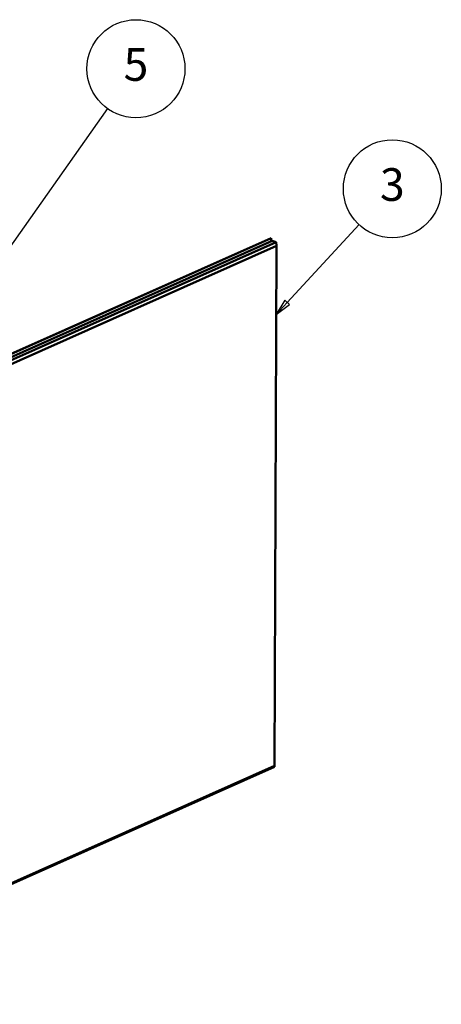
# Model space of a CAD drawing. Units: millimetres. Extents: x 1 to 840, y 1 to 593.
# Drawn here: x 620 to 685, y 115 to 265 of the extents above; entities that cross this region are included whole.
import ezdxf

# ---------------------------------------------------------------- set-up
doc = ezdxf.new("R2010")
doc.units = ezdxf.units.MM
doc.layers.add('Sichtbar (ISO)', color=7, linetype='Continuous', lineweight=50)
doc.layers.add('Symbol (ISO)', color=1, linetype='Continuous', lineweight=25)
doc.styles.add('5', font='isocpeur.ttf', dxfattribs={"width": 1.1})

# ---------------------------------------------------------------- blocks, each defined once
blk = doc.blocks.new('Positionsnummer3')
at = {"layer": 'Symbol (ISO)'}
for p, q in [((660.93, 221.92), (671.94, 233.81)), ((660.56, 222.26), (659.23, 220.08)), ((660.93, 221.92), (659.23, 220.08)), ((659.23, 220.08), (661.29, 221.58)), ((661.29, 221.58), (660.56, 222.26))]:
    blk.add_line(p, q, dxfattribs=at)
at = {"layer": 'Symbol (ISO)', "flags": 128}
blk.add_lwpolyline([(660.56, 222.26), (659.23, 220.08), (661.29, 221.58), (660.56, 222.26)], dxfattribs=at)
at = {"layer": 'Symbol (ISO)'}
blk.add_circle((677.02, 239.3), 7.5, dxfattribs=at)
blk.add_solid([(660.56, 222.26), (659.23, 220.08), (661.29, 221.58), (660.56, 222.26)], dxfattribs=at)
at = {"layer": 'Symbol (ISO)', "color": 7, "insert": (677.02, 239.3), "char_height": 5, "attachment_point": 5, "line_spacing_factor": 0.25, "style": '5'}
blk.add_mtext('3', dxfattribs=at)
blk = doc.blocks.new('Positionsnummer4')
at = {"layer": 'Symbol (ISO)'}
for p, q in [((614.82, 225.19), (633.45, 251.57)), ((614.41, 225.48), (613.38, 223.15)), ((614.82, 225.19), (613.38, 223.15)), ((613.38, 223.15), (615.23, 224.9)), ((615.23, 224.9), (614.41, 225.48))]:
    blk.add_line(p, q, dxfattribs=at)
at = {"layer": 'Symbol (ISO)', "flags": 128}
blk.add_lwpolyline([(614.41, 225.48), (613.38, 223.15), (615.23, 224.9), (614.41, 225.48)], dxfattribs=at)
at = {"layer": 'Symbol (ISO)'}
blk.add_circle((637.76, 257.67), 7.5, dxfattribs=at)
blk.add_solid([(614.41, 225.48), (613.38, 223.15), (615.23, 224.9), (614.41, 225.48)], dxfattribs=at)
at = {"layer": 'Symbol (ISO)', "color": 7, "insert": (637.76, 257.67), "char_height": 5, "attachment_point": 5, "line_spacing_factor": 0.25, "style": '5'}
blk.add_mtext('5', dxfattribs=at)

msp = doc.modelspace()

# ---------------------------------------------------------------- linework, layer by layer
at = {"layer": 'Sichtbar (ISO)'}
for p, q in [((576.4351638, 195.26126066), (658.45593224, 231.7375293)), ((658.46355834, 231.73505211), (576.44278989, 195.25878347)), ((576.90878073, 195.00032806), (658.60612343, 231.33276284)), ((659.21621131, 231.13458777), (577.5188686, 194.802153)), ((578.08142758, 194.44807686), (659.2612891, 230.55037745)), ((658.45593224, 231.7375293), (658.46355834, 231.73505211)), ((658.46201379, 231.26867441), (658.46355834, 231.73505211)), ((658.60612343, 231.33276284), (659.21621131, 231.13458777)), ((659.2612891, 230.55037745), (658.99779571, 150.9884007)), ((659.2612891, 230.55037745), (659.21621131, 231.13458777)), ((577.25292412, 114.50006485), (658.95026682, 150.83249962)), ((658.99779571, 150.9884007), (577.8179342, 114.88610012)), ((658.99779571, 150.9884007), (658.95026682, 150.83249962))]:
    msp.add_line(p, q, dxfattribs=at)

# ---------------------------------------------------------------- block references
at = {"layer": 'Symbol (ISO)'}
for name in ['Positionsnummer4', 'Positionsnummer3']:
    msp.add_blockref(name, (0, 0), dxfattribs=at)

doc.saveas('drawing.dxf')
